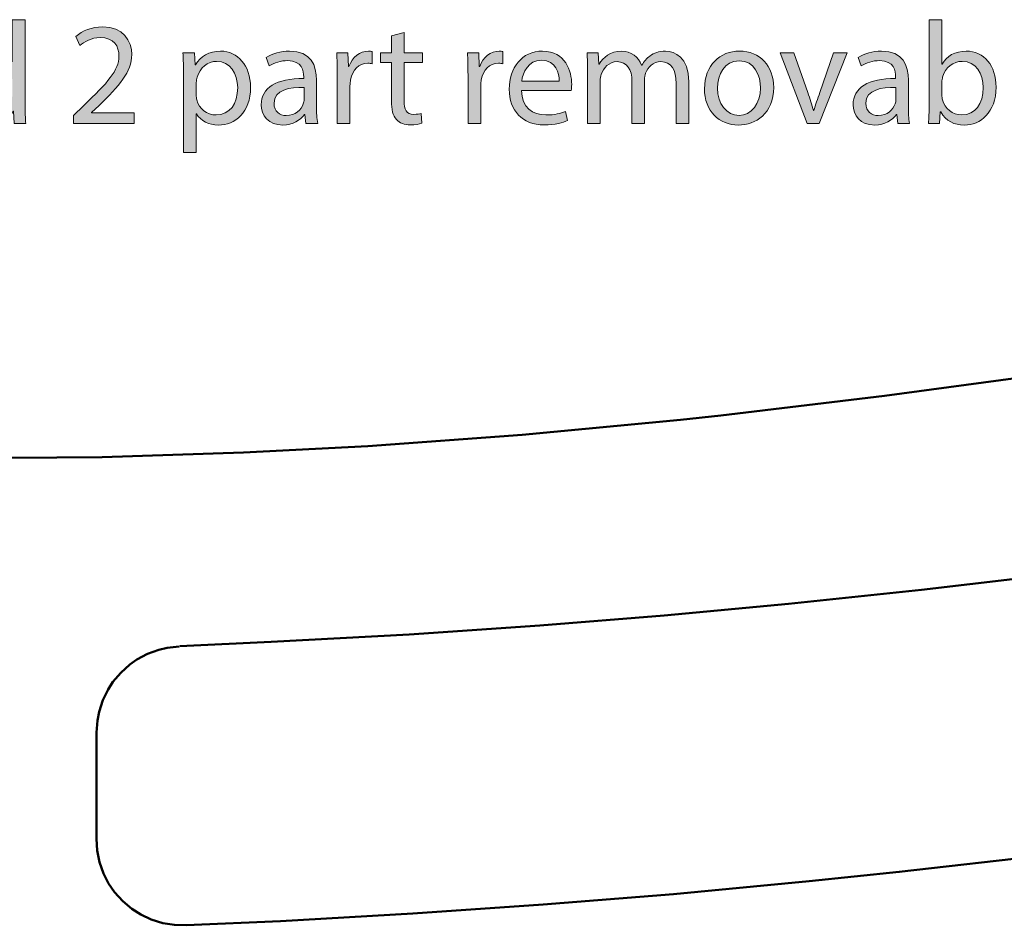
# Model space of a CAD drawing. Units: inches. Extents: x 26 to 770, y -178 to 359.
# Drawn here: x 422 to 479, y 0 to 53 of the extents above; entities that cross this region are included whole.
import ezdxf

# ---------------------------------------------------------------- set-up
doc = ezdxf.new("R2010")
doc.units = ezdxf.units.IN
doc.header["$MEASUREMENT"] = 0
doc.layers.add('Layer 1', color=7, linetype='Continuous')

# ---------------------------------------------------------------- blocks, each defined once
blk = doc.blocks.new('block 10')
at = {"layer": 'Layer 1', "color": 1, "lineweight": 50}
for points in [[(418.967, 27.349), (426.832, 27.413), (435.021, 27.674), (442.207, 28.054), (451.146, 28.708), (460.312, 29.575), (462.646, 29.826), (472.13, 30.964), (481.57, 32.245), (495.277, 34.273), (499.635, 34.947), (519.301, 38.095), (520.099, 38.225), (520.159, 38.235), (544.914, 42.328)], [(532.082, 27.973), (522.919, 26.437), (513.324, 24.927), (509.496, 24.35), (505.569, 23.773), (495.519, 22.363), (485.636, 21.074), (482.655, 20.704), (474.263, 19.721), (466.564, 18.905), (459.373, 18.233), (452.174, 17.656), (444.611, 17.147), (436.607, 16.704), (431.32, 16.46)], [(426.507, 11.465), (426.558, 12.162), (426.657, 12.667), (426.873, 13.332), (427.179, 13.96), (427.457, 14.388), (427.906, 14.926), (428.425, 15.396), (428.841, 15.689), (429.452, 16.017), (430.104, 16.256), (430.599, 16.373), (431.284, 16.448)], [(431.705, 0.292), (437.163, 0.539), (444.819, 0.969), (452.365, 1.489), (459.903, 2.106), (467.754, 2.846), (472.974, 3.389), (481.474, 4.352), (490.396, 5.46), (493.174, 5.823), (502.797, 7.147), (512.658, 8.601), (513.378, 8.711), (523.525, 10.313), (524.472, 10.468), (534.705, 12.185)], [(426.513, 11.469), (426.512, 11.271), (426.511, 10.654), (426.51, 10.036), (426.508, 9.419), (426.508, 9.213), (426.506, 8.595), (426.505, 7.977), (426.504, 7.36), (426.503, 7.145), (426.502, 6.528), (426.501, 5.91), (426.499, 5.293)], [(431.705, 0.292), (431.019, 0.313), (430.337, 0.424), (429.678, 0.63), (429.078, 0.911), (428.557, 1.243), (428.021, 1.692), (427.554, 2.212), (427.207, 2.719), (426.909, 3.299), (426.68, 3.952), (426.544, 4.63), (426.499, 5.293)]]:
    blk.add_lwpolyline(points, dxfattribs=at)
blk = doc.blocks.new('block 12')
at = {"layer": 'Layer 1'}
h = blk.add_hatch(color=250, dxfattribs=at)
h.dxf.hatch_style = 2
edge = h.paths.add_edge_path()
edge.add_spline(control_points=[(422.375, 52.751), (422.375, 52.751), (422.375, 47.798), (422.375, 47.798), (422.375, 47.434), (422.383, 47.019), (422.409, 46.74), (422.409, 46.74), (421.74, 46.74), (421.74, 46.74), (421.74, 46.74), (421.706, 47.451), (421.706, 47.451), (421.706, 47.451), (421.689, 47.451), (421.689, 47.451), (421.46, 46.994), (420.961, 46.646), (420.292, 46.646), (419.301, 46.646), (418.539, 47.485), (418.539, 48.729), (418.531, 50.093), (419.377, 50.931), (420.376, 50.931), (421.003, 50.931), (421.426, 50.635), (421.613, 50.304), (421.613, 50.304), (421.63, 50.304), (421.63, 50.304), (421.63, 50.304), (421.63, 52.751), (421.63, 52.751), (421.63, 52.751), (422.375, 52.751), (422.375, 52.751)], knot_values=[0, 0, 0, 0, 1, 1, 1, 2, 2, 2, 3, 3, 3, 4, 4, 4, 5, 5, 5, 6, 6, 6, 7, 7, 7, 8, 8, 8, 9, 9, 9, 10, 10, 10, 11, 11, 11, 12, 12, 12, 12], degree=3, periodic=1)
edge = h.paths.add_edge_path()
edge.add_spline(control_points=[(421.63, 49.17), (421.63, 49.263), (421.621, 49.39), (421.596, 49.483), (421.486, 49.957), (421.079, 50.347), (420.52, 50.347), (419.75, 50.347), (419.293, 49.669), (419.293, 48.763), (419.293, 47.934), (419.699, 47.248), (420.504, 47.248), (421.003, 47.248), (421.46, 47.578), (421.596, 48.137), (421.621, 48.238), (421.63, 48.34), (421.63, 48.459), (421.63, 48.459), (421.63, 49.17), (421.63, 49.17)], knot_values=[0, 0, 0, 0, 1, 1, 1, 2, 2, 2, 3, 3, 3, 4, 4, 4, 5, 5, 5, 6, 6, 6, 7, 7, 7, 7], degree=3, periodic=1)
h = blk.add_hatch(color=250, dxfattribs=at)
h.dxf.hatch_style = 2
edge = h.paths.add_edge_path()
edge.add_spline(control_points=[(474.671, 46.74), (474.688, 47.019), (474.705, 47.434), (474.705, 47.798), (474.705, 47.798), (474.705, 52.751), (474.705, 52.751), (474.705, 52.751), (475.442, 52.751), (475.442, 52.751), (475.442, 52.751), (475.442, 50.177), (475.442, 50.177), (475.442, 50.177), (475.459, 50.177), (475.459, 50.177), (475.722, 50.635), (476.196, 50.931), (476.856, 50.931), (477.872, 50.931), (478.592, 50.084), (478.583, 48.84), (478.583, 47.375), (477.66, 46.646), (476.746, 46.646), (476.153, 46.646), (475.679, 46.875), (475.374, 47.417), (475.374, 47.417), (475.349, 47.417), (475.349, 47.417), (475.349, 47.417), (475.315, 46.74), (475.315, 46.74), (475.315, 46.74), (474.671, 46.74), (474.671, 46.74)], knot_values=[0, 0, 0, 0, 1, 1, 1, 2, 2, 2, 3, 3, 3, 4, 4, 4, 5, 5, 5, 6, 6, 6, 7, 7, 7, 8, 8, 8, 9, 9, 9, 10, 10, 10, 11, 11, 11, 12, 12, 12, 12], degree=3, periodic=1)
edge = h.paths.add_edge_path()
edge.add_spline(control_points=[(475.442, 48.382), (475.442, 48.289), (475.459, 48.196), (475.476, 48.111), (475.62, 47.595), (476.052, 47.239), (476.593, 47.239), (477.372, 47.239), (477.838, 47.874), (477.838, 48.814), (477.838, 49.635), (477.415, 50.338), (476.619, 50.338), (476.111, 50.338), (475.637, 49.991), (475.484, 49.424), (475.467, 49.339), (475.442, 49.237), (475.442, 49.119), (475.442, 49.119), (475.442, 48.382), (475.442, 48.382)], knot_values=[0, 0, 0, 0, 1, 1, 1, 2, 2, 2, 3, 3, 3, 4, 4, 4, 5, 5, 5, 6, 6, 6, 7, 7, 7, 7], degree=3, periodic=1)
h = blk.add_hatch(color=250, dxfattribs=at)
h.dxf.hatch_style = 2
edge = h.paths.add_edge_path()
edge.add_spline(control_points=[(425.169, 46.74), (425.169, 46.74), (425.169, 47.197), (425.169, 47.197), (425.169, 47.197), (425.753, 47.764), (425.753, 47.764), (427.158, 49.102), (427.793, 49.813), (427.802, 50.643), (427.802, 51.202), (427.531, 51.718), (426.71, 51.718), (426.21, 51.718), (425.795, 51.464), (425.541, 51.253), (425.541, 51.253), (425.304, 51.778), (425.304, 51.778), (425.685, 52.099), (426.227, 52.337), (426.862, 52.337), (428.048, 52.337), (428.547, 51.524), (428.547, 50.736), (428.547, 49.72), (427.81, 48.899), (426.65, 47.781), (426.65, 47.781), (426.21, 47.375), (426.21, 47.375), (426.21, 47.375), (426.21, 47.358), (426.21, 47.358), (426.21, 47.358), (428.683, 47.358), (428.683, 47.358), (428.683, 47.358), (428.683, 46.74), (428.683, 46.74), (428.683, 46.74), (425.169, 46.74), (425.169, 46.74)], knot_values=[0, 0, 0, 0, 1, 1, 1, 2, 2, 2, 3, 3, 3, 4, 4, 4, 5, 5, 5, 6, 6, 6, 7, 7, 7, 8, 8, 8, 9, 9, 9, 10, 10, 10, 11, 11, 11, 12, 12, 12, 13, 13, 13, 14, 14, 14, 14], degree=3, periodic=1)
h = blk.add_hatch(color=250, dxfattribs=at)
h.dxf.hatch_style = 2
edge = h.paths.add_edge_path()
edge.add_spline(control_points=[(444.311, 52.015), (444.311, 52.015), (444.311, 50.838), (444.311, 50.838), (444.311, 50.838), (445.378, 50.838), (445.378, 50.838), (445.378, 50.838), (445.378, 50.27), (445.378, 50.27), (445.378, 50.27), (444.311, 50.27), (444.311, 50.27), (444.311, 50.27), (444.311, 48.06), (444.311, 48.06), (444.311, 47.552), (444.455, 47.265), (444.87, 47.265), (445.065, 47.265), (445.209, 47.29), (445.302, 47.315), (445.302, 47.315), (445.335, 46.756), (445.335, 46.756), (445.192, 46.697), (444.963, 46.655), (444.675, 46.655), (444.328, 46.655), (444.049, 46.765), (443.871, 46.968), (443.659, 47.188), (443.583, 47.552), (443.583, 48.035), (443.583, 48.035), (443.583, 50.27), (443.583, 50.27), (443.583, 50.27), (442.948, 50.27), (442.948, 50.27), (442.948, 50.27), (442.948, 50.838), (442.948, 50.838), (442.948, 50.838), (443.583, 50.838), (443.583, 50.838), (443.583, 50.838), (443.583, 51.82), (443.583, 51.82), (443.583, 51.82), (444.311, 52.015), (444.311, 52.015)], knot_values=[0, 0, 0, 0, 1, 1, 1, 2, 2, 2, 3, 3, 3, 4, 4, 4, 5, 5, 5, 6, 6, 6, 7, 7, 7, 8, 8, 8, 9, 9, 9, 10, 10, 10, 11, 11, 11, 12, 12, 12, 13, 13, 13, 14, 14, 14, 15, 15, 15, 16, 16, 16, 17, 17, 17, 17], degree=3, periodic=1)
h = blk.add_hatch(color=250, dxfattribs=at)
h.dxf.hatch_style = 2
edge = h.paths.add_edge_path()
edge.add_spline(control_points=[(431.544, 49.5), (431.544, 50.025), (431.527, 50.448), (431.51, 50.838), (431.51, 50.838), (432.179, 50.838), (432.179, 50.838), (432.179, 50.838), (432.213, 50.135), (432.213, 50.135), (432.213, 50.135), (432.23, 50.135), (432.23, 50.135), (432.534, 50.635), (433.017, 50.931), (433.686, 50.931), (434.677, 50.931), (435.422, 50.093), (435.422, 48.848), (435.422, 47.375), (434.524, 46.646), (433.559, 46.646), (433.017, 46.646), (432.543, 46.884), (432.297, 47.29), (432.297, 47.29), (432.281, 47.29), (432.281, 47.29), (432.281, 47.29), (432.281, 45.063), (432.281, 45.063), (432.281, 45.063), (431.544, 45.063), (431.544, 45.063), (431.544, 45.063), (431.544, 49.5), (431.544, 49.5)], knot_values=[0, 0, 0, 0, 1, 1, 1, 2, 2, 2, 3, 3, 3, 4, 4, 4, 5, 5, 5, 6, 6, 6, 7, 7, 7, 8, 8, 8, 9, 9, 9, 10, 10, 10, 11, 11, 11, 12, 12, 12, 12], degree=3, periodic=1)
edge = h.paths.add_edge_path()
edge.add_spline(control_points=[(432.281, 48.408), (432.281, 48.298), (432.297, 48.196), (432.314, 48.103), (432.45, 47.586), (432.899, 47.231), (433.432, 47.231), (434.219, 47.231), (434.677, 47.874), (434.677, 48.814), (434.677, 49.635), (434.245, 50.338), (433.457, 50.338), (432.949, 50.338), (432.475, 49.974), (432.331, 49.415), (432.306, 49.322), (432.281, 49.212), (432.281, 49.111), (432.281, 49.111), (432.281, 48.408), (432.281, 48.408)], knot_values=[0, 0, 0, 0, 1, 1, 1, 2, 2, 2, 3, 3, 3, 4, 4, 4, 5, 5, 5, 6, 6, 6, 7, 7, 7, 7], degree=3, periodic=1)
h = blk.add_hatch(color=250, dxfattribs=at)
h.dxf.hatch_style = 2
edge = h.paths.add_edge_path()
edge.add_spline(control_points=[(438.63, 46.74), (438.63, 46.74), (438.571, 47.256), (438.571, 47.256), (438.571, 47.256), (438.545, 47.256), (438.545, 47.256), (438.317, 46.934), (437.877, 46.646), (437.293, 46.646), (436.463, 46.646), (436.039, 47.231), (436.039, 47.823), (436.039, 48.814), (436.92, 49.356), (438.503, 49.348), (438.503, 49.348), (438.503, 49.432), (438.503, 49.432), (438.503, 49.771), (438.41, 50.381), (437.572, 50.381), (437.191, 50.381), (436.793, 50.262), (436.505, 50.076), (436.505, 50.076), (436.335, 50.567), (436.335, 50.567), (436.674, 50.787), (437.165, 50.931), (437.682, 50.931), (438.935, 50.931), (439.24, 50.076), (439.24, 49.254), (439.24, 49.254), (439.24, 47.722), (439.24, 47.722), (439.24, 47.366), (439.257, 47.019), (439.308, 46.74), (439.308, 46.74), (438.63, 46.74), (438.63, 46.74)], knot_values=[0, 0, 0, 0, 1, 1, 1, 2, 2, 2, 3, 3, 3, 4, 4, 4, 5, 5, 5, 6, 6, 6, 7, 7, 7, 8, 8, 8, 9, 9, 9, 10, 10, 10, 11, 11, 11, 12, 12, 12, 13, 13, 13, 14, 14, 14, 14], degree=3, periodic=1)
edge = h.paths.add_edge_path()
edge.add_spline(control_points=[(438.52, 48.831), (437.707, 48.848), (436.784, 48.704), (436.784, 47.908), (436.784, 47.426), (437.106, 47.197), (437.487, 47.197), (438.021, 47.197), (438.359, 47.536), (438.478, 47.883), (438.503, 47.959), (438.52, 48.044), (438.52, 48.12), (438.52, 48.12), (438.52, 48.831), (438.52, 48.831)], knot_values=[0, 0, 0, 0, 1, 1, 1, 2, 2, 2, 3, 3, 3, 4, 4, 4, 5, 5, 5, 5], degree=3, periodic=1)
h = blk.add_hatch(color=250, dxfattribs=at)
h.dxf.hatch_style = 2
edge = h.paths.add_edge_path()
edge.add_spline(control_points=[(440.442, 49.559), (440.442, 50.042), (440.433, 50.457), (440.408, 50.838), (440.408, 50.838), (441.06, 50.838), (441.06, 50.838), (441.06, 50.838), (441.085, 50.033), (441.085, 50.033), (441.085, 50.033), (441.119, 50.033), (441.119, 50.033), (441.305, 50.584), (441.754, 50.931), (442.254, 50.931), (442.339, 50.931), (442.398, 50.922), (442.465, 50.906), (442.465, 50.906), (442.465, 50.203), (442.465, 50.203), (442.389, 50.22), (442.313, 50.228), (442.211, 50.228), (441.686, 50.228), (441.314, 49.83), (441.212, 49.271), (441.195, 49.17), (441.179, 49.051), (441.179, 48.924), (441.179, 48.924), (441.179, 46.74), (441.179, 46.74), (441.179, 46.74), (440.442, 46.74), (440.442, 46.74), (440.442, 46.74), (440.442, 49.559), (440.442, 49.559)], knot_values=[0, 0, 0, 0, 1, 1, 1, 2, 2, 2, 3, 3, 3, 4, 4, 4, 5, 5, 5, 6, 6, 6, 7, 7, 7, 8, 8, 8, 9, 9, 9, 10, 10, 10, 11, 11, 11, 12, 12, 12, 13, 13, 13, 13], degree=3, periodic=1)
h = blk.add_hatch(color=250, dxfattribs=at)
h.dxf.hatch_style = 2
edge = h.paths.add_edge_path()
edge.add_spline(control_points=[(448.011, 49.559), (448.011, 50.042), (448.002, 50.457), (447.977, 50.838), (447.977, 50.838), (448.629, 50.838), (448.629, 50.838), (448.629, 50.838), (448.654, 50.033), (448.654, 50.033), (448.654, 50.033), (448.688, 50.033), (448.688, 50.033), (448.874, 50.584), (449.323, 50.931), (449.823, 50.931), (449.907, 50.931), (449.967, 50.922), (450.034, 50.906), (450.034, 50.906), (450.034, 50.203), (450.034, 50.203), (449.958, 50.22), (449.882, 50.228), (449.78, 50.228), (449.255, 50.228), (448.883, 49.83), (448.781, 49.271), (448.764, 49.17), (448.747, 49.051), (448.747, 48.924), (448.747, 48.924), (448.747, 46.74), (448.747, 46.74), (448.747, 46.74), (448.011, 46.74), (448.011, 46.74), (448.011, 46.74), (448.011, 49.559), (448.011, 49.559)], knot_values=[0, 0, 0, 0, 1, 1, 1, 2, 2, 2, 3, 3, 3, 4, 4, 4, 5, 5, 5, 6, 6, 6, 7, 7, 7, 8, 8, 8, 9, 9, 9, 10, 10, 10, 11, 11, 11, 12, 12, 12, 13, 13, 13, 13], degree=3, periodic=1)
h = blk.add_hatch(color=250, dxfattribs=at)
h.dxf.hatch_style = 2
edge = h.paths.add_edge_path()
edge.add_spline(control_points=[(451.109, 48.653), (451.126, 47.646), (451.77, 47.231), (452.515, 47.231), (453.048, 47.231), (453.37, 47.324), (453.649, 47.442), (453.649, 47.442), (453.777, 46.909), (453.777, 46.909), (453.514, 46.79), (453.065, 46.655), (452.413, 46.655), (451.151, 46.655), (450.398, 47.485), (450.398, 48.721), (450.398, 49.957), (451.126, 50.931), (452.32, 50.931), (453.658, 50.931), (454.014, 49.754), (454.014, 49), (454.014, 48.848), (453.997, 48.729), (453.988, 48.653), (453.988, 48.653), (451.109, 48.653), (451.109, 48.653)], knot_values=[0, 0, 0, 0, 1, 1, 1, 2, 2, 2, 3, 3, 3, 4, 4, 4, 5, 5, 5, 6, 6, 6, 7, 7, 7, 8, 8, 8, 9, 9, 9, 9], degree=3, periodic=1)
edge = h.paths.add_edge_path()
edge.add_spline(control_points=[(453.294, 49.187), (453.302, 49.661), (453.099, 50.398), (452.261, 50.398), (451.507, 50.398), (451.177, 49.703), (451.118, 49.187), (451.118, 49.187), (453.294, 49.187), (453.294, 49.187)], knot_values=[0, 0, 0, 0, 1, 1, 1, 2, 2, 2, 3, 3, 3, 3], degree=3, periodic=1)
h = blk.add_hatch(color=250, dxfattribs=at)
h.dxf.hatch_style = 2
edge = h.paths.add_edge_path()
edge.add_spline(control_points=[(454.936, 49.729), (454.936, 50.152), (454.928, 50.499), (454.902, 50.838), (454.902, 50.838), (455.554, 50.838), (455.554, 50.838), (455.554, 50.838), (455.588, 50.177), (455.588, 50.177), (455.588, 50.177), (455.613, 50.177), (455.613, 50.177), (455.842, 50.567), (456.223, 50.931), (456.9, 50.931), (457.459, 50.931), (457.882, 50.592), (458.061, 50.11), (458.061, 50.11), (458.077, 50.11), (458.077, 50.11), (458.204, 50.338), (458.365, 50.516), (458.535, 50.643), (458.78, 50.829), (459.051, 50.931), (459.441, 50.931), (459.983, 50.931), (460.787, 50.575), (460.787, 49.153), (460.787, 49.153), (460.787, 46.74), (460.787, 46.74), (460.787, 46.74), (460.059, 46.74), (460.059, 46.74), (460.059, 46.74), (460.059, 49.06), (460.059, 49.06), (460.059, 49.847), (459.771, 50.321), (459.17, 50.321), (458.746, 50.321), (458.416, 50.008), (458.289, 49.644), (458.255, 49.542), (458.23, 49.407), (458.23, 49.271), (458.23, 49.271), (458.23, 46.74), (458.23, 46.74), (458.23, 46.74), (457.501, 46.74), (457.501, 46.74), (457.501, 46.74), (457.501, 49.195), (457.501, 49.195), (457.501, 49.847), (457.214, 50.321), (456.646, 50.321), (456.181, 50.321), (455.842, 49.949), (455.723, 49.576), (455.681, 49.466), (455.664, 49.339), (455.664, 49.212), (455.664, 49.212), (455.664, 46.74), (455.664, 46.74), (455.664, 46.74), (454.936, 46.74), (454.936, 46.74), (454.936, 46.74), (454.936, 49.729), (454.936, 49.729)], knot_values=[0, 0, 0, 0, 1, 1, 1, 2, 2, 2, 3, 3, 3, 4, 4, 4, 5, 5, 5, 6, 6, 6, 7, 7, 7, 8, 8, 8, 9, 9, 9, 10, 10, 10, 11, 11, 11, 12, 12, 12, 13, 13, 13, 14, 14, 14, 15, 15, 15, 16, 16, 16, 17, 17, 17, 18, 18, 18, 19, 19, 19, 20, 20, 20, 21, 21, 21, 22, 22, 22, 23, 23, 23, 24, 24, 24, 25, 25, 25, 25], degree=3, periodic=1)
h = blk.add_hatch(color=250, dxfattribs=at)
h.dxf.hatch_style = 2
edge = h.paths.add_edge_path()
edge.add_spline(control_points=[(465.706, 48.823), (465.706, 47.307), (464.656, 46.646), (463.665, 46.646), (462.556, 46.646), (461.701, 47.459), (461.701, 48.755), (461.701, 50.126), (462.598, 50.931), (463.733, 50.931), (464.91, 50.931), (465.706, 50.076), (465.706, 48.823)], knot_values=[0, 0, 0, 0, 1, 1, 1, 2, 2, 2, 3, 3, 3, 4, 4, 4, 4], degree=3, periodic=1)
edge = h.paths.add_edge_path()
edge.add_spline(control_points=[(462.454, 48.78), (462.454, 47.883), (462.971, 47.205), (463.699, 47.205), (464.41, 47.205), (464.944, 47.874), (464.944, 48.797), (464.944, 49.492), (464.597, 50.372), (463.716, 50.372), (462.835, 50.372), (462.454, 49.559), (462.454, 48.78)], knot_values=[0, 0, 0, 0, 1, 1, 1, 2, 2, 2, 3, 3, 3, 4, 4, 4, 4], degree=3, periodic=1)
h = blk.add_hatch(color=250, dxfattribs=at)
h.dxf.hatch_style = 2
edge = h.paths.add_edge_path()
edge.add_spline(control_points=[(466.874, 50.838), (466.874, 50.838), (467.678, 48.535), (467.678, 48.535), (467.814, 48.162), (467.924, 47.823), (468.008, 47.485), (468.008, 47.485), (468.034, 47.485), (468.034, 47.485), (468.127, 47.823), (468.246, 48.162), (468.381, 48.535), (468.381, 48.535), (469.177, 50.838), (469.177, 50.838), (469.177, 50.838), (469.956, 50.838), (469.956, 50.838), (469.956, 50.838), (468.347, 46.74), (468.347, 46.74), (468.347, 46.74), (467.636, 46.74), (467.636, 46.74), (467.636, 46.74), (466.078, 50.838), (466.078, 50.838), (466.078, 50.838), (466.874, 50.838), (466.874, 50.838)], knot_values=[0, 0, 0, 0, 1, 1, 1, 2, 2, 2, 3, 3, 3, 4, 4, 4, 5, 5, 5, 6, 6, 6, 7, 7, 7, 8, 8, 8, 9, 9, 9, 10, 10, 10, 10], degree=3, periodic=1)
h = blk.add_hatch(color=250, dxfattribs=at)
h.dxf.hatch_style = 2
edge = h.paths.add_edge_path()
edge.add_spline(control_points=[(472.894, 46.74), (472.894, 46.74), (472.835, 47.256), (472.835, 47.256), (472.835, 47.256), (472.809, 47.256), (472.809, 47.256), (472.581, 46.934), (472.14, 46.646), (471.556, 46.646), (470.726, 46.646), (470.303, 47.231), (470.303, 47.823), (470.303, 48.814), (471.183, 49.356), (472.767, 49.348), (472.767, 49.348), (472.767, 49.432), (472.767, 49.432), (472.767, 49.771), (472.674, 50.381), (471.835, 50.381), (471.454, 50.381), (471.057, 50.262), (470.769, 50.076), (470.769, 50.076), (470.599, 50.567), (470.599, 50.567), (470.938, 50.787), (471.429, 50.931), (471.945, 50.931), (473.199, 50.931), (473.504, 50.076), (473.504, 49.254), (473.504, 49.254), (473.504, 47.722), (473.504, 47.722), (473.504, 47.366), (473.52, 47.019), (473.571, 46.74), (473.571, 46.74), (472.894, 46.74), (472.894, 46.74)], knot_values=[0, 0, 0, 0, 1, 1, 1, 2, 2, 2, 3, 3, 3, 4, 4, 4, 5, 5, 5, 6, 6, 6, 7, 7, 7, 8, 8, 8, 9, 9, 9, 10, 10, 10, 11, 11, 11, 12, 12, 12, 13, 13, 13, 14, 14, 14, 14], degree=3, periodic=1)
edge = h.paths.add_edge_path()
edge.add_spline(control_points=[(472.784, 48.831), (471.971, 48.848), (471.048, 48.704), (471.048, 47.908), (471.048, 47.426), (471.37, 47.197), (471.751, 47.197), (472.284, 47.197), (472.623, 47.536), (472.742, 47.883), (472.767, 47.959), (472.784, 48.044), (472.784, 48.12), (472.784, 48.12), (472.784, 48.831), (472.784, 48.831)], knot_values=[0, 0, 0, 0, 1, 1, 1, 2, 2, 2, 3, 3, 3, 4, 4, 4, 5, 5, 5, 5], degree=3, periodic=1)
at = {"layer": 'Layer 1', "lineweight": 0}
for points, knots in [([(422.375, 52.751), (422.375, 52.751), (422.375, 47.798), (422.375, 47.798), (422.375, 47.434), (422.383, 47.019), (422.409, 46.74), (422.409, 46.74), (421.74, 46.74), (421.74, 46.74), (421.74, 46.74), (421.706, 47.451), (421.706, 47.451), (421.706, 47.451), (421.689, 47.451), (421.689, 47.451), (421.46, 46.994), (420.961, 46.646), (420.292, 46.646), (419.301, 46.646), (418.539, 47.485), (418.539, 48.729), (418.531, 50.093), (419.377, 50.931), (420.376, 50.931), (421.003, 50.931), (421.426, 50.635), (421.613, 50.304), (421.613, 50.304), (421.63, 50.304), (421.63, 50.304), (421.63, 50.304), (421.63, 52.751), (421.63, 52.751), (421.63, 52.751), (422.375, 52.751), (422.375, 52.751)], [0, 0, 0, 0, 1, 1, 1, 2, 2, 2, 3, 3, 3, 4, 4, 4, 5, 5, 5, 6, 6, 6, 7, 7, 7, 8, 8, 8, 9, 9, 9, 10, 10, 10, 11, 11, 11, 12, 12, 12, 12]), ([(474.671, 46.74), (474.688, 47.019), (474.705, 47.434), (474.705, 47.798), (474.705, 47.798), (474.705, 52.751), (474.705, 52.751), (474.705, 52.751), (475.442, 52.751), (475.442, 52.751), (475.442, 52.751), (475.442, 50.177), (475.442, 50.177), (475.442, 50.177), (475.459, 50.177), (475.459, 50.177), (475.722, 50.635), (476.196, 50.931), (476.856, 50.931), (477.872, 50.931), (478.592, 50.084), (478.583, 48.84), (478.583, 47.375), (477.66, 46.646), (476.746, 46.646), (476.153, 46.646), (475.679, 46.875), (475.374, 47.417), (475.374, 47.417), (475.349, 47.417), (475.349, 47.417), (475.349, 47.417), (475.315, 46.74), (475.315, 46.74), (475.315, 46.74), (474.671, 46.74), (474.671, 46.74)], [0, 0, 0, 0, 1, 1, 1, 2, 2, 2, 3, 3, 3, 4, 4, 4, 5, 5, 5, 6, 6, 6, 7, 7, 7, 8, 8, 8, 9, 9, 9, 10, 10, 10, 11, 11, 11, 12, 12, 12, 12]), ([(425.169, 46.74), (425.169, 46.74), (425.169, 47.197), (425.169, 47.197), (425.169, 47.197), (425.753, 47.764), (425.753, 47.764), (427.158, 49.102), (427.793, 49.813), (427.802, 50.643), (427.802, 51.202), (427.531, 51.718), (426.71, 51.718), (426.21, 51.718), (425.795, 51.464), (425.541, 51.253), (425.541, 51.253), (425.304, 51.778), (425.304, 51.778), (425.685, 52.099), (426.227, 52.337), (426.862, 52.337), (428.048, 52.337), (428.547, 51.524), (428.547, 50.736), (428.547, 49.72), (427.81, 48.899), (426.65, 47.781), (426.65, 47.781), (426.21, 47.375), (426.21, 47.375), (426.21, 47.375), (426.21, 47.358), (426.21, 47.358), (426.21, 47.358), (428.683, 47.358), (428.683, 47.358), (428.683, 47.358), (428.683, 46.74), (428.683, 46.74), (428.683, 46.74), (425.169, 46.74), (425.169, 46.74)], [0, 0, 0, 0, 1, 1, 1, 2, 2, 2, 3, 3, 3, 4, 4, 4, 5, 5, 5, 6, 6, 6, 7, 7, 7, 8, 8, 8, 9, 9, 9, 10, 10, 10, 11, 11, 11, 12, 12, 12, 13, 13, 13, 14, 14, 14, 14]), ([(444.311, 52.015), (444.311, 52.015), (444.311, 50.838), (444.311, 50.838), (444.311, 50.838), (445.378, 50.838), (445.378, 50.838), (445.378, 50.838), (445.378, 50.27), (445.378, 50.27), (445.378, 50.27), (444.311, 50.27), (444.311, 50.27), (444.311, 50.27), (444.311, 48.06), (444.311, 48.06), (444.311, 47.552), (444.455, 47.265), (444.87, 47.265), (445.065, 47.265), (445.209, 47.29), (445.302, 47.315), (445.302, 47.315), (445.335, 46.756), (445.335, 46.756), (445.192, 46.697), (444.963, 46.655), (444.675, 46.655), (444.328, 46.655), (444.049, 46.765), (443.871, 46.968), (443.659, 47.188), (443.583, 47.552), (443.583, 48.035), (443.583, 48.035), (443.583, 50.27), (443.583, 50.27), (443.583, 50.27), (442.948, 50.27), (442.948, 50.27), (442.948, 50.27), (442.948, 50.838), (442.948, 50.838), (442.948, 50.838), (443.583, 50.838), (443.583, 50.838), (443.583, 50.838), (443.583, 51.82), (443.583, 51.82), (443.583, 51.82), (444.311, 52.015), (444.311, 52.015)], [0, 0, 0, 0, 1, 1, 1, 2, 2, 2, 3, 3, 3, 4, 4, 4, 5, 5, 5, 6, 6, 6, 7, 7, 7, 8, 8, 8, 9, 9, 9, 10, 10, 10, 11, 11, 11, 12, 12, 12, 13, 13, 13, 14, 14, 14, 15, 15, 15, 16, 16, 16, 17, 17, 17, 17]), ([(431.544, 49.5), (431.544, 50.025), (431.527, 50.448), (431.51, 50.838), (431.51, 50.838), (432.179, 50.838), (432.179, 50.838), (432.179, 50.838), (432.213, 50.135), (432.213, 50.135), (432.213, 50.135), (432.23, 50.135), (432.23, 50.135), (432.534, 50.635), (433.017, 50.931), (433.686, 50.931), (434.677, 50.931), (435.422, 50.093), (435.422, 48.848), (435.422, 47.375), (434.524, 46.646), (433.559, 46.646), (433.017, 46.646), (432.543, 46.884), (432.297, 47.29), (432.297, 47.29), (432.281, 47.29), (432.281, 47.29), (432.281, 47.29), (432.281, 45.063), (432.281, 45.063), (432.281, 45.063), (431.544, 45.063), (431.544, 45.063), (431.544, 45.063), (431.544, 49.5), (431.544, 49.5)], [0, 0, 0, 0, 1, 1, 1, 2, 2, 2, 3, 3, 3, 4, 4, 4, 5, 5, 5, 6, 6, 6, 7, 7, 7, 8, 8, 8, 9, 9, 9, 10, 10, 10, 11, 11, 11, 12, 12, 12, 12]), ([(438.63, 46.74), (438.63, 46.74), (438.571, 47.256), (438.571, 47.256), (438.571, 47.256), (438.545, 47.256), (438.545, 47.256), (438.317, 46.934), (437.877, 46.646), (437.293, 46.646), (436.463, 46.646), (436.039, 47.231), (436.039, 47.823), (436.039, 48.814), (436.92, 49.356), (438.503, 49.348), (438.503, 49.348), (438.503, 49.432), (438.503, 49.432), (438.503, 49.771), (438.41, 50.381), (437.572, 50.381), (437.191, 50.381), (436.793, 50.262), (436.505, 50.076), (436.505, 50.076), (436.335, 50.567), (436.335, 50.567), (436.674, 50.787), (437.165, 50.931), (437.682, 50.931), (438.935, 50.931), (439.24, 50.076), (439.24, 49.254), (439.24, 49.254), (439.24, 47.722), (439.24, 47.722), (439.24, 47.366), (439.257, 47.019), (439.308, 46.74), (439.308, 46.74), (438.63, 46.74), (438.63, 46.74)], [0, 0, 0, 0, 1, 1, 1, 2, 2, 2, 3, 3, 3, 4, 4, 4, 5, 5, 5, 6, 6, 6, 7, 7, 7, 8, 8, 8, 9, 9, 9, 10, 10, 10, 11, 11, 11, 12, 12, 12, 13, 13, 13, 14, 14, 14, 14]), ([(440.442, 49.559), (440.442, 50.042), (440.433, 50.457), (440.408, 50.838), (440.408, 50.838), (441.06, 50.838), (441.06, 50.838), (441.06, 50.838), (441.085, 50.033), (441.085, 50.033), (441.085, 50.033), (441.119, 50.033), (441.119, 50.033), (441.305, 50.584), (441.754, 50.931), (442.254, 50.931), (442.339, 50.931), (442.398, 50.922), (442.465, 50.906), (442.465, 50.906), (442.465, 50.203), (442.465, 50.203), (442.389, 50.22), (442.313, 50.228), (442.211, 50.228), (441.686, 50.228), (441.314, 49.83), (441.212, 49.271), (441.195, 49.17), (441.179, 49.051), (441.179, 48.924), (441.179, 48.924), (441.179, 46.74), (441.179, 46.74), (441.179, 46.74), (440.442, 46.74), (440.442, 46.74), (440.442, 46.74), (440.442, 49.559), (440.442, 49.559)], [0, 0, 0, 0, 1, 1, 1, 2, 2, 2, 3, 3, 3, 4, 4, 4, 5, 5, 5, 6, 6, 6, 7, 7, 7, 8, 8, 8, 9, 9, 9, 10, 10, 10, 11, 11, 11, 12, 12, 12, 13, 13, 13, 13]), ([(448.011, 49.559), (448.011, 50.042), (448.002, 50.457), (447.977, 50.838), (447.977, 50.838), (448.629, 50.838), (448.629, 50.838), (448.629, 50.838), (448.654, 50.033), (448.654, 50.033), (448.654, 50.033), (448.688, 50.033), (448.688, 50.033), (448.874, 50.584), (449.323, 50.931), (449.823, 50.931), (449.907, 50.931), (449.967, 50.922), (450.034, 50.906), (450.034, 50.906), (450.034, 50.203), (450.034, 50.203), (449.958, 50.22), (449.882, 50.228), (449.78, 50.228), (449.255, 50.228), (448.883, 49.83), (448.781, 49.271), (448.764, 49.17), (448.747, 49.051), (448.747, 48.924), (448.747, 48.924), (448.747, 46.74), (448.747, 46.74), (448.747, 46.74), (448.011, 46.74), (448.011, 46.74), (448.011, 46.74), (448.011, 49.559), (448.011, 49.559)], [0, 0, 0, 0, 1, 1, 1, 2, 2, 2, 3, 3, 3, 4, 4, 4, 5, 5, 5, 6, 6, 6, 7, 7, 7, 8, 8, 8, 9, 9, 9, 10, 10, 10, 11, 11, 11, 12, 12, 12, 13, 13, 13, 13]), ([(451.109, 48.653), (451.126, 47.646), (451.77, 47.231), (452.515, 47.231), (453.048, 47.231), (453.37, 47.324), (453.649, 47.442), (453.649, 47.442), (453.777, 46.909), (453.777, 46.909), (453.514, 46.79), (453.065, 46.655), (452.413, 46.655), (451.151, 46.655), (450.398, 47.485), (450.398, 48.721), (450.398, 49.957), (451.126, 50.931), (452.32, 50.931), (453.658, 50.931), (454.014, 49.754), (454.014, 49), (454.014, 48.848), (453.997, 48.729), (453.988, 48.653), (453.988, 48.653), (451.109, 48.653), (451.109, 48.653)], [0, 0, 0, 0, 1, 1, 1, 2, 2, 2, 3, 3, 3, 4, 4, 4, 5, 5, 5, 6, 6, 6, 7, 7, 7, 8, 8, 8, 9, 9, 9, 9]), ([(454.936, 49.729), (454.936, 50.152), (454.928, 50.499), (454.902, 50.838), (454.902, 50.838), (455.554, 50.838), (455.554, 50.838), (455.554, 50.838), (455.588, 50.177), (455.588, 50.177), (455.588, 50.177), (455.613, 50.177), (455.613, 50.177), (455.842, 50.567), (456.223, 50.931), (456.9, 50.931), (457.459, 50.931), (457.882, 50.592), (458.061, 50.11), (458.061, 50.11), (458.077, 50.11), (458.077, 50.11), (458.204, 50.338), (458.365, 50.516), (458.535, 50.643), (458.78, 50.829), (459.051, 50.931), (459.441, 50.931), (459.983, 50.931), (460.787, 50.575), (460.787, 49.153), (460.787, 49.153), (460.787, 46.74), (460.787, 46.74), (460.787, 46.74), (460.059, 46.74), (460.059, 46.74), (460.059, 46.74), (460.059, 49.06), (460.059, 49.06), (460.059, 49.847), (459.771, 50.321), (459.17, 50.321), (458.746, 50.321), (458.416, 50.008), (458.289, 49.644), (458.255, 49.542), (458.23, 49.407), (458.23, 49.271), (458.23, 49.271), (458.23, 46.74), (458.23, 46.74), (458.23, 46.74), (457.501, 46.74), (457.501, 46.74), (457.501, 46.74), (457.501, 49.195), (457.501, 49.195), (457.501, 49.847), (457.214, 50.321), (456.646, 50.321), (456.181, 50.321), (455.842, 49.949), (455.723, 49.576), (455.681, 49.466), (455.664, 49.339), (455.664, 49.212), (455.664, 49.212), (455.664, 46.74), (455.664, 46.74), (455.664, 46.74), (454.936, 46.74), (454.936, 46.74), (454.936, 46.74), (454.936, 49.729), (454.936, 49.729)], [0, 0, 0, 0, 1, 1, 1, 2, 2, 2, 3, 3, 3, 4, 4, 4, 5, 5, 5, 6, 6, 6, 7, 7, 7, 8, 8, 8, 9, 9, 9, 10, 10, 10, 11, 11, 11, 12, 12, 12, 13, 13, 13, 14, 14, 14, 15, 15, 15, 16, 16, 16, 17, 17, 17, 18, 18, 18, 19, 19, 19, 20, 20, 20, 21, 21, 21, 22, 22, 22, 23, 23, 23, 24, 24, 24, 25, 25, 25, 25]), ([(465.706, 48.823), (465.706, 47.307), (464.656, 46.646), (463.665, 46.646), (462.556, 46.646), (461.701, 47.459), (461.701, 48.755), (461.701, 50.126), (462.598, 50.931), (463.733, 50.931), (464.91, 50.931), (465.706, 50.076), (465.706, 48.823)], [0, 0, 0, 0, 1, 1, 1, 2, 2, 2, 3, 3, 3, 4, 4, 4, 4]), ([(466.874, 50.838), (466.874, 50.838), (467.678, 48.535), (467.678, 48.535), (467.814, 48.162), (467.924, 47.823), (468.008, 47.485), (468.008, 47.485), (468.034, 47.485), (468.034, 47.485), (468.127, 47.823), (468.246, 48.162), (468.381, 48.535), (468.381, 48.535), (469.177, 50.838), (469.177, 50.838), (469.177, 50.838), (469.956, 50.838), (469.956, 50.838), (469.956, 50.838), (468.347, 46.74), (468.347, 46.74), (468.347, 46.74), (467.636, 46.74), (467.636, 46.74), (467.636, 46.74), (466.078, 50.838), (466.078, 50.838), (466.078, 50.838), (466.874, 50.838), (466.874, 50.838)], [0, 0, 0, 0, 1, 1, 1, 2, 2, 2, 3, 3, 3, 4, 4, 4, 5, 5, 5, 6, 6, 6, 7, 7, 7, 8, 8, 8, 9, 9, 9, 10, 10, 10, 10]), ([(472.894, 46.74), (472.894, 46.74), (472.835, 47.256), (472.835, 47.256), (472.835, 47.256), (472.809, 47.256), (472.809, 47.256), (472.581, 46.934), (472.14, 46.646), (471.556, 46.646), (470.726, 46.646), (470.303, 47.231), (470.303, 47.823), (470.303, 48.814), (471.183, 49.356), (472.767, 49.348), (472.767, 49.348), (472.767, 49.432), (472.767, 49.432), (472.767, 49.771), (472.674, 50.381), (471.835, 50.381), (471.454, 50.381), (471.057, 50.262), (470.769, 50.076), (470.769, 50.076), (470.599, 50.567), (470.599, 50.567), (470.938, 50.787), (471.429, 50.931), (471.945, 50.931), (473.199, 50.931), (473.504, 50.076), (473.504, 49.254), (473.504, 49.254), (473.504, 47.722), (473.504, 47.722), (473.504, 47.366), (473.52, 47.019), (473.571, 46.74), (473.571, 46.74), (472.894, 46.74), (472.894, 46.74)], [0, 0, 0, 0, 1, 1, 1, 2, 2, 2, 3, 3, 3, 4, 4, 4, 5, 5, 5, 6, 6, 6, 7, 7, 7, 8, 8, 8, 9, 9, 9, 10, 10, 10, 11, 11, 11, 12, 12, 12, 13, 13, 13, 14, 14, 14, 14]), ([(432.281, 48.408), (432.281, 48.298), (432.297, 48.196), (432.314, 48.103), (432.45, 47.586), (432.899, 47.231), (433.432, 47.231), (434.219, 47.231), (434.677, 47.874), (434.677, 48.814), (434.677, 49.635), (434.245, 50.338), (433.457, 50.338), (432.949, 50.338), (432.475, 49.974), (432.331, 49.415), (432.306, 49.322), (432.281, 49.212), (432.281, 49.111), (432.281, 49.111), (432.281, 48.408), (432.281, 48.408)], [0, 0, 0, 0, 1, 1, 1, 2, 2, 2, 3, 3, 3, 4, 4, 4, 5, 5, 5, 6, 6, 6, 7, 7, 7, 7]), ([(453.294, 49.187), (453.302, 49.661), (453.099, 50.398), (452.261, 50.398), (451.507, 50.398), (451.177, 49.703), (451.118, 49.187), (451.118, 49.187), (453.294, 49.187), (453.294, 49.187)], [0, 0, 0, 0, 1, 1, 1, 2, 2, 2, 3, 3, 3, 3]), ([(462.454, 48.78), (462.454, 47.883), (462.971, 47.205), (463.699, 47.205), (464.41, 47.205), (464.944, 47.874), (464.944, 48.797), (464.944, 49.492), (464.597, 50.372), (463.716, 50.372), (462.835, 50.372), (462.454, 49.559), (462.454, 48.78)], [0, 0, 0, 0, 1, 1, 1, 2, 2, 2, 3, 3, 3, 4, 4, 4, 4]), ([(475.442, 48.382), (475.442, 48.289), (475.459, 48.196), (475.476, 48.111), (475.62, 47.595), (476.052, 47.239), (476.593, 47.239), (477.372, 47.239), (477.838, 47.874), (477.838, 48.814), (477.838, 49.635), (477.415, 50.338), (476.619, 50.338), (476.111, 50.338), (475.637, 49.991), (475.484, 49.424), (475.467, 49.339), (475.442, 49.237), (475.442, 49.119), (475.442, 49.119), (475.442, 48.382), (475.442, 48.382)], [0, 0, 0, 0, 1, 1, 1, 2, 2, 2, 3, 3, 3, 4, 4, 4, 5, 5, 5, 6, 6, 6, 7, 7, 7, 7]), ([(438.52, 48.831), (437.707, 48.848), (436.784, 48.704), (436.784, 47.908), (436.784, 47.426), (437.106, 47.197), (437.487, 47.197), (438.021, 47.197), (438.359, 47.536), (438.478, 47.883), (438.503, 47.959), (438.52, 48.044), (438.52, 48.12), (438.52, 48.12), (438.52, 48.831), (438.52, 48.831)], [0, 0, 0, 0, 1, 1, 1, 2, 2, 2, 3, 3, 3, 4, 4, 4, 5, 5, 5, 5]), ([(472.784, 48.831), (471.971, 48.848), (471.048, 48.704), (471.048, 47.908), (471.048, 47.426), (471.37, 47.197), (471.751, 47.197), (472.284, 47.197), (472.623, 47.536), (472.742, 47.883), (472.767, 47.959), (472.784, 48.044), (472.784, 48.12), (472.784, 48.12), (472.784, 48.831), (472.784, 48.831)], [0, 0, 0, 0, 1, 1, 1, 2, 2, 2, 3, 3, 3, 4, 4, 4, 5, 5, 5, 5])]:
    blk.add_open_spline(points, degree=3, knots=knots, dxfattribs=at)

msp = doc.modelspace()

# ---------------------------------------------------------------- block references
at = {"layer": 'Layer 1'}
for name in ['block 12', 'block 10']:
    msp.add_blockref(name, (0, 0), dxfattribs=at)

doc.saveas('drawing.dxf')
